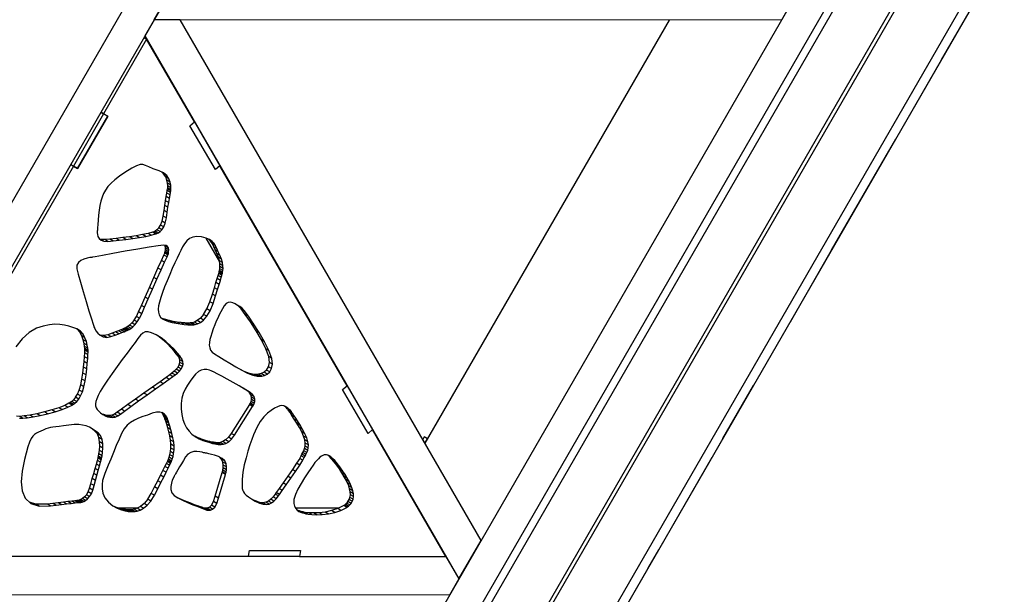
# Model space of a CAD drawing. Units: millimetres. Extents: x -4 to 4143, y -496 to 3358.
# Drawn here: x 3090 to 3577, y 987 to 1271 of the extents above; entities that cross this region are included whole.
import ezdxf

# ---------------------------------------------------------------- set-up
doc = ezdxf.new("R2010")
doc.units = ezdxf.units.MM
doc.layers.add('МАФ', color=255, linetype='Continuous', lineweight=5)
doc.layers.add('Размеры', color=7, linetype='Continuous', lineweight=30)

# ---------------------------------------------------------------- blocks, each defined once
blk = doc.blocks.new('Беседка Трекант')
at = {"layer": 'МАФ', "lineweight": 25}
for points in [[(3656.67, 1576.22), (3660.19, 1574.19), (3641.76, 1574.2), (2814.89, 142.02), (2811.38, 144.04), (2814.89, 142.02), (1997.34, 1556.11)], [(2819.18, 57.26), (3717.31, 1612.87)], [(2820.43, 63.01), (3712.95, 1608.9), (3698.07, 1599.27), (3699.64, 1595.26), (3683.76, 1584.98), (3682.2, 1588.99), (3667.32, 1579.37), (2823.19, 117.3)], [(1986.32, 1575.19), (3641.76, 1574.2), (3638.25, 1576.22), (3641.76, 1574.2), (3630.75, 1555.14), (1997.34, 1556.11), (2019.37, 1556.1), (2825.89, 161.08), (2814.89, 142.02), (2824.11, 126.07), (3660.19, 1574.19)], [(3679.47, 1492.09), (2904.86, 150.43)], [(3683.36, 1489.83), (2908.75, 148.17)], [(3545.65, 1251.32), (3545.78, 1251.25), (3568.37, 1290.39), (3568.25, 1290.46)], [(3411.11, 1270.95), (3290.37, 1061.82), (3291.6, 1063.94), (3290.04, 1064.85), (3289.33, 1063.62)], [(3077.66, 1006.01), (3203.19, 1005.88), (3203.69, 1008.74), (3228.79, 1008.71), (3228.3, 1005.85), (3300.75, 1005.77), (3264.45, 1068.49), (3262.23, 1066.62), (3249.65, 1088.35), (3251.88, 1090.21), (3189, 1198.86), (3186.77, 1197), (3174.19, 1218.72), (3176.42, 1220.58), (3152.76, 1261.44), (3131.52, 1224.65), (3133.6, 1223.46), (3118.61, 1197.49), (3116.54, 1198.68), (3041.58, 1068.85)], [(3152.76, 1261.44), (3151.43, 1262.21)], [(3491.34, 1157.24), (3491.46, 1157.18), (3517.89, 1202.96), (3523.17, 1212.12), (3523.06, 1212.18), (3523.17, 1212.12), (3545.78, 1251.25)], [(3517.89, 1202.96), (3517.78, 1203.02)], [(3162.71, 1194.06), (3161.15, 1194.96), (3160.09, 1195.86)], [(3163.76, 1192.5), (3162.2, 1193.4), (3161.15, 1194.96)], [(3164.4, 1190.87), (3162.84, 1191.77), (3162.2, 1193.4)], [(3186.77, 1197), (3186.77, 1197)], [(3164.71, 1189.33), (3163.15, 1190.24), (3162.84, 1191.77)], [(3164.82, 1188.05), (3163.25, 1188.94), (3163.15, 1190.24)], [(3164.77, 1186.83), (3163.21, 1187.73), (3163.24, 1188.06)], [(3164.8, 1187.15), (3163.24, 1188.06), (3163.25, 1188.94)], [(3163.71, 1180.76), (3162.15, 1181.66), (3162.49, 1183.69)], [(3164.05, 1182.79), (3162.49, 1183.69), (3162.78, 1185.37)], [(3164.35, 1184.47), (3162.78, 1185.37), (3163.01, 1186.64)], [(3164.57, 1185.75), (3163.01, 1186.64), (3163.16, 1187.45)], [(3164.72, 1186.55), (3163.16, 1187.45), (3163.21, 1187.73)], [(3162.93, 1175.86), (3161.37, 1176.77), (3161.77, 1179.33)], [(3163.33, 1178.42), (3161.77, 1179.33), (3162.15, 1181.66)], [(3161.98, 1170.62), (3160.42, 1171.52), (3160.96, 1174.02)], [(3162.52, 1173.11), (3160.96, 1174.02), (3161.37, 1176.77)], [(3158.81, 1168.22), (3159.68, 1169.61)], [(3161.24, 1168.71), (3159.68, 1169.61), (3160.42, 1171.52)], [(3145.9, 1162.93), (3144.33, 1163.83), (3140.93, 1163.38)], [(3149.24, 1163.43), (3147.68, 1164.34), (3144.33, 1163.83)], [(3152.36, 1163.99), (3150.79, 1164.9), (3147.68, 1164.34)], [(3155.08, 1164.59), (3153.52, 1165.5), (3150.79, 1164.9)], [(3157.23, 1165.23), (3155.67, 1166.13), (3153.52, 1165.5)], [(3157.41, 1165.26), (3155.85, 1166.16), (3155.67, 1166.13)], [(3157.9, 1165.4), (3156.34, 1166.31), (3155.85, 1166.16)], [(3158.62, 1165.74), (3157.06, 1166.65), (3156.34, 1166.31)], [(3159.47, 1166.35), (3157.9, 1167.26), (3157.06, 1166.65)], [(3160.37, 1167.31), (3158.81, 1168.22), (3157.9, 1167.26)], [(3131.65, 1161.58), (3130.09, 1162.49), (3129.54, 1162.68)], [(3133.62, 1161.53), (3132.06, 1162.42), (3130.09, 1162.49)], [(3136.18, 1161.77), (3134.62, 1162.67), (3132.06, 1162.42)], [(3139.2, 1162.09), (3137.64, 1162.99), (3134.62, 1162.67)], [(3142.49, 1162.48), (3140.93, 1163.38), (3137.64, 1162.99)], [(3163.56, 1158.19), (3162, 1159.1), (3161.73, 1159.6)], [(3163.7, 1157.31), (3162.14, 1158.2), (3162, 1159.1)], [(3163.15, 1158.98), (3162.16, 1159.54)], [(3181.98, 1163.19), (3188.83, 1151.35)], [(3185.18, 1161.55), (3183.62, 1162.44), (3183.29, 1162.67)], [(3186.12, 1160.54), (3184.55, 1161.44), (3183.62, 1162.44)], [(3186.86, 1159.37), (3185.29, 1160.27), (3184.55, 1161.44)], [(3187.51, 1158), (3185.95, 1158.91), (3185.29, 1160.27)], [(3188.21, 1156.44), (3186.64, 1157.35), (3185.95, 1158.91)], [(3161.68, 1151.24), (3160.12, 1152.15), (3161.31, 1154.78)], [(3162.87, 1153.87), (3161.31, 1154.78), (3161.75, 1155.75)], [(3163.32, 1154.85), (3161.75, 1155.75), (3161.82, 1155.97)], [(3163.39, 1155.06), (3161.82, 1155.97), (3161.96, 1156.52)], [(3163.53, 1155.61), (3161.96, 1156.52), (3162.1, 1157.31)], [(3163.66, 1156.4), (3162.1, 1157.31), (3162.14, 1158.2)], [(3189.05, 1154.66), (3187.48, 1155.56), (3186.64, 1157.35)], [(3189.83, 1152.81), (3188.26, 1153.71), (3187.48, 1155.56)], [(3470.95, 1121.91), (3471.06, 1121.85), (3486.17, 1148.03), (3491.46, 1157.18)], [(3491.46, 1157.18), (3491.46, 1157.18)], [(3159.95, 1147.41), (3158.39, 1148.31), (3160.12, 1152.15)], [(3190.3, 1151.08), (3188.73, 1151.99), (3188.26, 1153.71)], [(3190.52, 1149.53), (3188.96, 1150.44), (3188.73, 1151.99)], [(3190.49, 1147.07), (3188.93, 1147.97), (3189.01, 1149.08)], [(3190.57, 1148.18), (3189.01, 1149.08), (3188.96, 1150.44)], [(3157.89, 1142.81), (3156.32, 1143.71), (3158.39, 1148.31)], [(3189.25, 1142.27), (3187.68, 1143.17), (3188.12, 1144.65)], [(3189.68, 1143.74), (3188.12, 1144.65), (3188.41, 1145.66)], [(3189.97, 1144.75), (3188.41, 1145.66), (3188.57, 1146.23)], [(3190.13, 1145.32), (3188.57, 1146.23), (3188.62, 1146.41)], [(3190.18, 1145.51), (3188.62, 1146.41), (3188.67, 1146.6)], [(3190.24, 1145.69), (3188.67, 1146.6), (3188.8, 1147.13)], [(3190.36, 1146.23), (3188.8, 1147.13), (3188.93, 1147.97)], [(3486.17, 1148.03), (3486.06, 1148.09)], [(3155.69, 1137.91), (3154.13, 1138.8), (3156.32, 1143.71)], [(3187.84, 1137.73), (3186.27, 1138.63), (3187.07, 1141.17)], [(3188.64, 1140.28), (3187.07, 1141.17), (3187.68, 1143.17)], [(3153.56, 1133.14), (3152, 1134.03), (3154.13, 1138.8)], [(3185.6, 1130.81), (3184.03, 1131.72), (3185.27, 1135.49)], [(3186.84, 1134.58), (3185.27, 1135.49), (3186.27, 1138.63)], [(3150.36, 1125.8), (3148.78, 1126.69), (3150.16, 1129.85)], [(3151.72, 1128.95), (3150.16, 1129.85), (3152, 1134.03)], [(3184.13, 1127.23), (3182.57, 1128.12), (3184.03, 1131.72)], [(3198.84, 1129.35), (3197.27, 1130.24), (3196.53, 1130.74)], [(3199.77, 1128.67), (3198.21, 1129.57), (3197.27, 1130.24)], [(3201.04, 1127.3), (3199.48, 1128.2), (3198.21, 1129.57)], [(3149.25, 1123.54), (3147.69, 1124.45), (3148.78, 1126.69)], [(3182.53, 1124.55), (3180.97, 1125.45), (3179.34, 1123.58)], [(3180.97, 1125.45), (3182.57, 1128.12)], [(3203.12, 1124.56), (3201.55, 1125.45), (3199.48, 1128.2)], [(3205.69, 1120.83), (3204.13, 1121.72), (3201.55, 1125.45)], [(3089.96, 1074.2), (3091.64, 1074.16), (3093.71, 1074.32), (3096.61, 1074.78), (3100.06, 1075.46), (3103.79, 1076.33), (3107.51, 1077.33), (3110.95, 1078.42), (3113.85, 1079.53), (3115.91, 1080.62), (3116.09, 1080.71), (3116.59, 1081), (3117.33, 1081.54), (3118.22, 1082.38), (3119.2, 1083.56), (3120.16, 1085.14), (3121.05, 1087.16), (3121.79, 1089.68), (3122.36, 1092.56), (3122.81, 1095.55), (3123.18, 1098.49), (3123.44, 1101.24), (3123.63, 1103.63), (3123.76, 1105.54), (3123.81, 1106.79), (3123.83, 1107.23), (3123.81, 1107.63), (3123.69, 1108.69), (3123.43, 1110.21), (3122.98, 1112.02), (3122.3, 1113.92), (3121.32, 1115.71), (3120, 1117.21), (3118.29, 1118.24), (3116.35, 1118.94), (3114.35, 1119.6), (3112.23, 1120.13), (3109.94, 1120.48), (3107.46, 1120.57), (3104.71, 1120.33), (3101.66, 1119.7), (3098.26, 1118.63), (3094.69, 1116.56), (3091.25, 1113.32), (3088.06, 1109.34)], [(3145.9, 1119.27), (3144.34, 1120.17), (3143.41, 1119.43)], [(3146.97, 1120.32), (3145.4, 1121.23), (3144.34, 1120.17)], [(3148.11, 1121.73), (3146.54, 1122.64), (3145.4, 1121.23)], [(3146.54, 1122.64), (3147.69, 1124.45)], [(3161.96, 1122.56), (3160.4, 1123.46), (3160.39, 1123.46)], [(3163.62, 1121.98), (3162.06, 1122.88), (3160.4, 1123.46)], [(3165.46, 1121.48), (3163.89, 1122.39), (3162.06, 1122.88)], [(3167.42, 1121.07), (3165.85, 1121.97), (3163.89, 1122.39)], [(3169.4, 1120.74), (3167.82, 1121.65), (3165.85, 1121.97)], [(3171.31, 1120.49), (3169.75, 1121.4), (3167.82, 1121.65)], [(3173.07, 1120.34), (3171.51, 1121.24), (3169.75, 1121.4)], [(3174.59, 1120.27), (3173.03, 1121.17), (3171.51, 1121.24)], [(3175.8, 1120.29), (3174.24, 1121.2), (3173.03, 1121.17)], [(3176.08, 1120.29), (3174.51, 1121.2), (3174.24, 1121.2)], [(3176.82, 1120.4), (3175.26, 1121.3), (3174.51, 1121.2)], [(3177.94, 1120.73), (3176.38, 1121.64), (3175.26, 1121.3)], [(3179.34, 1121.45), (3177.77, 1122.35), (3176.38, 1121.64)], [(3180.91, 1122.67), (3179.34, 1123.58), (3177.77, 1122.35)], [(3208.44, 1116.5), (3206.88, 1117.39), (3204.13, 1121.72)], [(3120, 1117.21), (3118.43, 1118.11), (3118.16, 1118.29)], [(3121.32, 1115.71), (3119.76, 1116.61), (3118.43, 1118.11)], [(3122.3, 1113.92), (3120.74, 1114.82), (3119.76, 1116.61)], [(3122.98, 1112.02), (3121.42, 1112.92), (3120.74, 1114.82)], [(3131.3, 1114.34), (3129.73, 1115.24), (3129.65, 1115.29)], [(3133.07, 1114.04), (3131.51, 1114.94), (3129.73, 1115.24)], [(3135.15, 1114.44), (3133.59, 1115.33), (3131.51, 1114.94)], [(3137.23, 1115.19), (3135.67, 1116.1), (3133.59, 1115.33)], [(3138.99, 1115.85), (3137.42, 1116.75), (3135.67, 1116.1)], [(3140.44, 1116.42), (3138.87, 1117.31), (3137.42, 1116.75)], [(3141.6, 1116.89), (3140.04, 1117.78), (3138.87, 1117.31)], [(3142.47, 1117.25), (3140.91, 1118.15), (3140.04, 1117.78)], [(3143.08, 1117.51), (3141.52, 1118.42), (3140.91, 1118.15)], [(3143.44, 1117.68), (3141.88, 1118.58), (3141.52, 1118.42)], [(3143.56, 1117.72), (3142, 1118.63), (3141.88, 1118.58)], [(3143.74, 1117.8), (3142.17, 1118.7), (3142, 1118.63)], [(3144.22, 1118.06), (3142.66, 1118.95), (3142.17, 1118.7)], [(3144.97, 1118.53), (3143.41, 1119.43), (3142.66, 1118.95)], [(3159.92, 1113.92), (3158.36, 1114.82), (3157.21, 1115.52)], [(3162.27, 1112.12), (3160.7, 1113.02), (3158.36, 1114.82)], [(3211.07, 1111.94), (3209.5, 1112.84), (3206.88, 1117.39)], [(3123.43, 1110.21), (3121.87, 1111.12), (3121.42, 1112.92)], [(3123.69, 1108.69), (3122.13, 1109.58), (3121.87, 1111.12)], [(3164.43, 1110.15), (3162.86, 1111.05), (3160.7, 1113.02)], [(3166.34, 1108.19), (3164.78, 1109.09), (3162.86, 1111.05)], [(3213.26, 1107.56), (3211.69, 1108.46), (3209.5, 1112.84)], [(3123.63, 1103.63), (3122.07, 1104.54), (3122.19, 1106.43)], [(3123.81, 1107.63), (3122.24, 1108.53), (3122.13, 1109.58)], [(3123.76, 1105.54), (3122.19, 1106.43), (3122.25, 1107.69)], [(3123.83, 1107.23), (3122.27, 1108.14), (3122.24, 1108.53)], [(3123.81, 1106.79), (3122.25, 1107.69), (3122.27, 1108.14)], [(3167.93, 1106.38), (3166.37, 1107.28), (3164.78, 1109.09)], [(3169.15, 1104.89), (3167.59, 1105.8), (3166.37, 1107.28)], [(3169.93, 1103.88), (3168.37, 1104.79), (3167.59, 1105.8)], [(3214.7, 1103.72), (3213.14, 1104.62), (3211.69, 1108.46)], [(3123.18, 1098.49), (3121.61, 1099.4), (3121.88, 1102.14)], [(3123.44, 1101.24), (3121.88, 1102.14), (3122.07, 1104.54)], [(3168.29, 1099.39), (3168.91, 1100.51)], [(3170.2, 1103.51), (3168.64, 1104.42), (3168.37, 1104.79)], [(3170.72, 1102.11), (3169.16, 1103.02), (3168.64, 1104.42)], [(3170.47, 1099.61), (3168.91, 1100.51), (3169.22, 1101.72)], [(3170.79, 1100.82), (3169.22, 1101.72), (3169.16, 1103.02)], [(3214.56, 1098.63), (3213, 1099.53), (3213.53, 1101.73)], [(3215.09, 1100.83), (3213.53, 1101.73), (3213.14, 1104.62)], [(3122.36, 1092.56), (3120.8, 1093.47), (3121.25, 1096.46)], [(3122.81, 1095.55), (3121.25, 1096.46), (3121.61, 1099.4)], [(3165.75, 1094.68), (3164.19, 1095.58), (3162.37, 1094.26)], [(3166.88, 1095.54), (3165.32, 1096.44), (3164.19, 1095.58)], [(3167.99, 1096.46), (3166.43, 1097.36), (3165.32, 1096.44)], [(3169.01, 1097.44), (3167.44, 1098.34), (3166.43, 1097.36)], [(3169.85, 1098.48), (3168.29, 1099.39), (3167.44, 1098.34)], [(3199.77, 1097.81), (3198.2, 1098.71), (3196.39, 1099.74)], [(3202.62, 1096.39), (3201.06, 1097.29), (3198.2, 1098.71)], [(3205.24, 1095.36), (3203.68, 1096.27), (3201.06, 1097.29)], [(3207.51, 1094.87), (3205.95, 1095.77), (3203.68, 1096.27)], [(3207.81, 1094.85), (3206.25, 1095.75), (3205.95, 1095.77)], [(3208.6, 1094.85), (3207.04, 1095.75), (3206.25, 1095.75)], [(3209.72, 1094.97), (3208.16, 1095.88), (3207.04, 1095.75)], [(3211.04, 1095.31), (3209.48, 1096.21), (3208.16, 1095.88)], [(3212.38, 1095.97), (3210.82, 1096.87), (3209.48, 1096.21)], [(3213.61, 1097.04), (3212.05, 1097.94), (3210.82, 1096.87)], [(3212.05, 1097.94), (3213, 1099.53)], [(3121.05, 1087.16), (3119.49, 1088.07), (3120.22, 1090.58)], [(3121.79, 1089.68), (3120.22, 1090.58), (3120.8, 1093.47)], [(3160.95, 1091.24), (3159.39, 1092.14), (3155.63, 1089.49)], [(3163.93, 1093.35), (3162.37, 1094.26), (3159.39, 1092.14)], [(3117.63, 1084.46), (3118.6, 1086.04)], [(3120.16, 1085.14), (3118.6, 1086.04), (3119.49, 1088.07)], [(3153.03, 1085.65), (3151.47, 1086.56), (3147.26, 1083.59)], [(3157.19, 1088.59), (3155.63, 1089.49), (3151.47, 1086.56)], [(3203.46, 1087.22), (3201.9, 1088.13), (3200.53, 1088.93)], [(3205, 1086.03), (3203.43, 1086.94), (3201.9, 1088.13)], [(3205.89, 1084.79), (3204.32, 1085.7), (3203.43, 1086.94)], [(3206.25, 1083.58), (3204.69, 1084.48), (3204.32, 1085.7)], [(3437.59, 1064.14), (3437.7, 1064.08), (3452.82, 1090.25), (3452.7, 1090.32)], [(3115.91, 1080.62), (3114.35, 1081.53), (3112.28, 1080.43)], [(3116.09, 1080.71), (3114.53, 1081.61), (3114.35, 1081.53)], [(3116.59, 1081), (3115.03, 1081.9), (3114.53, 1081.61)], [(3117.33, 1081.54), (3115.77, 1082.44), (3115.03, 1081.9)], [(3118.22, 1082.38), (3116.65, 1083.28), (3115.77, 1082.44)], [(3119.2, 1083.56), (3117.63, 1084.46), (3116.65, 1083.28)], [(3144.98, 1079.95), (3143.42, 1080.84), (3140.28, 1078.58)], [(3148.83, 1082.69), (3147.26, 1083.59), (3143.42, 1080.84)], [(3205.19, 1079.94), (3203.63, 1080.84), (3194.61, 1066.61)], [(3205.33, 1080.13), (3203.76, 1081.02), (3203.63, 1080.84)], [(3203.76, 1081.02), (3204.08, 1081.55)], [(3205.64, 1080.64), (3204.08, 1081.55), (3204.43, 1082.34)], [(3205.99, 1081.43), (3204.43, 1082.34), (3204.68, 1083.34)], [(3206.24, 1082.43), (3204.68, 1083.34), (3204.69, 1084.48)], [(3100.06, 1075.46), (3098.5, 1076.37), (3095.05, 1075.68)], [(3103.79, 1076.33), (3102.22, 1077.24), (3098.5, 1076.37)], [(3107.51, 1077.33), (3105.94, 1078.23), (3102.22, 1077.24)], [(3110.95, 1078.42), (3109.39, 1079.32), (3105.94, 1078.23)], [(3113.85, 1079.53), (3112.28, 1080.43), (3109.39, 1079.32)], [(3133.44, 1074.87), (3131.87, 1075.77), (3130.87, 1076.2)], [(3132.27, 1075.37), (3131.09, 1076.05)], [(3138.46, 1075.25), (3136.9, 1076.14), (3135.59, 1075.62)], [(3139.81, 1076.14), (3138.25, 1077.04), (3136.9, 1076.14)], [(3141.84, 1077.67), (3140.28, 1078.58), (3138.25, 1077.04)], [(3162.31, 1075.38), (3160.75, 1076.28), (3160.17, 1076.95)], [(3161.64, 1076.15), (3160.35, 1076.89)], [(3162.74, 1074.66), (3161.18, 1075.55), (3160.75, 1076.28)], [(3222.52, 1079.15), (3220.96, 1080.04), (3220.84, 1080.12)], [(3223.27, 1078.49), (3221.71, 1079.4), (3220.96, 1080.04)], [(3223.86, 1077.89), (3222.3, 1078.8), (3221.71, 1079.4)], [(3224.25, 1077.45), (3222.69, 1078.36), (3222.3, 1078.8)], [(3224.38, 1077.29), (3222.82, 1078.19), (3222.69, 1078.36)], [(3224.62, 1076.95), (3223.06, 1077.85), (3222.82, 1078.19)], [(3225.27, 1076.01), (3223.71, 1076.91), (3223.06, 1077.85)], [(3226.22, 1074.59), (3224.65, 1075.49), (3223.71, 1076.91)], [(3091.64, 1074.16), (3090.07, 1075.05), (3088.4, 1075.1)], [(3093.71, 1074.32), (3092.15, 1075.23), (3090.07, 1075.05)], [(3096.61, 1074.78), (3095.05, 1075.68), (3092.15, 1075.23)], [(3134.64, 1074.57), (3133.08, 1075.47), (3131.87, 1075.77)], [(3135.88, 1074.5), (3134.31, 1075.41), (3133.08, 1075.47)], [(3137.15, 1074.71), (3135.59, 1075.62), (3134.31, 1075.41)], [(3162.97, 1074.1), (3161.41, 1075.01), (3161.18, 1075.55)], [(3163.04, 1073.88), (3161.47, 1074.79), (3161.41, 1075.01)], [(3163.13, 1073.62), (3161.57, 1074.52), (3161.47, 1074.79)], [(3163.4, 1072.87), (3161.83, 1073.77), (3161.57, 1074.52)], [(3163.79, 1071.7), (3162.22, 1072.61), (3161.83, 1073.77)], [(3164.25, 1070.21), (3162.69, 1071.11), (3162.22, 1072.61)], [(3164.78, 1068.46), (3163.22, 1069.35), (3162.69, 1071.11)], [(3227.37, 1072.8), (3225.8, 1073.7), (3224.65, 1075.49)], [(3228.62, 1070.77), (3227.06, 1071.68), (3225.8, 1073.7)], [(3229.87, 1068.61), (3228.31, 1069.51), (3227.06, 1071.68)], [(3127.35, 1067.93), (3125.77, 1068.84), (3124.82, 1069.46)], [(3128.8, 1066.9), (3127.24, 1067.8), (3125.77, 1068.84)], [(3130.02, 1065.51), (3128.46, 1066.41), (3127.24, 1067.8)], [(3130.74, 1063.66), (3129.18, 1064.55), (3128.46, 1066.41)], [(3165.29, 1066.52), (3163.73, 1067.42), (3163.22, 1069.35)], [(3165.77, 1064.47), (3164.21, 1065.37), (3163.73, 1067.42)], [(3196.18, 1065.71), (3194.61, 1066.61), (3193.21, 1064.73)], [(3231.01, 1066.44), (3229.45, 1067.34), (3228.31, 1069.51)], [(3231.95, 1064.37), (3230.39, 1065.28), (3229.45, 1067.34)], [(3262.23, 1066.62), (3262.23, 1066.62)], [(3264.45, 1068.48), (3264.45, 1068.48)], [(3131.08, 1061.54), (3129.52, 1062.43), (3129.18, 1064.55)], [(3131.12, 1059.35), (3129.56, 1060.25), (3129.52, 1062.43)], [(3166.16, 1062.38), (3164.6, 1063.29), (3164.21, 1065.37)], [(3166.36, 1060.36), (3164.8, 1061.26), (3164.6, 1063.29)], [(3166.33, 1058.45), (3164.76, 1059.36), (3164.8, 1061.26)], [(3178.73, 1064.01), (3177.15, 1064.92), (3176.6, 1065.21)], [(3180.64, 1063.18), (3179.07, 1064.09), (3177.15, 1064.92)], [(3182.4, 1062.54), (3180.84, 1063.44), (3179.07, 1064.09)], [(3183.98, 1062.05), (3182.42, 1062.95), (3180.84, 1063.44)], [(3185.34, 1061.7), (3183.78, 1062.6), (3182.42, 1062.95)], [(3186.47, 1061.46), (3184.9, 1062.36), (3183.78, 1062.6)], [(3187.3, 1061.32), (3185.74, 1062.22), (3184.9, 1062.36)], [(3187.84, 1061.25), (3186.27, 1062.15), (3185.74, 1062.22)], [(3188.02, 1061.23), (3186.46, 1062.13), (3186.27, 1062.15)], [(3188.22, 1061.17), (3186.66, 1062.08), (3186.46, 1062.13)], [(3188.77, 1061.1), (3187.21, 1062), (3186.66, 1062.08)], [(3189.63, 1061.09), (3188.06, 1061.99), (3187.21, 1062)], [(3190.71, 1061.25), (3189.15, 1062.16), (3188.06, 1061.99)], [(3191.98, 1061.7), (3190.42, 1062.6), (3189.15, 1062.16)], [(3193.35, 1062.52), (3191.79, 1063.42), (3190.42, 1062.6)], [(3194.77, 1063.82), (3193.21, 1064.73), (3191.79, 1063.42)], [(3232.54, 1062.52), (3230.97, 1063.42), (3230.39, 1065.28)], [(3232.75, 1060.89), (3231.19, 1061.79), (3230.97, 1063.42)], [(3232.68, 1059.47), (3231.11, 1060.37), (3231.19, 1061.79)], [(3437.7, 1064.08), (3432.42, 1054.92)], [(3437.7, 1064.08), (3437.7, 1064.08)], [(3130.53, 1054.4), (3128.97, 1055.3), (3129.18, 1056.48)], [(3130.74, 1055.58), (3129.18, 1056.48), (3129.41, 1058.19)], [(3130.98, 1057.29), (3129.41, 1058.19), (3129.56, 1060.25)], [(3165.82, 1055.19), (3164.25, 1056.08), (3164.56, 1057.61)], [(3166.12, 1056.71), (3164.56, 1057.61), (3164.76, 1059.36)], [(3231.08, 1055.41), (3229.52, 1056.31), (3229.95, 1057.13)], [(3231.51, 1056.22), (3229.95, 1057.13), (3230.42, 1058.06)], [(3231.98, 1057.16), (3230.42, 1058.06), (3230.83, 1059.14)], [(3232.4, 1058.23), (3230.83, 1059.14), (3231.11, 1060.37)], [(3129.51, 1050.56), (3127.94, 1051.46), (3128.43, 1053.24)], [(3129.99, 1052.34), (3128.43, 1053.24), (3128.76, 1054.43)], [(3130.32, 1053.53), (3128.76, 1054.43), (3128.88, 1054.86)], [(3130.44, 1053.96), (3128.88, 1054.86), (3128.97, 1055.3)], [(3163.4, 1049.36), (3161.84, 1050.25), (3162.59, 1051.75)], [(3164.15, 1050.85), (3162.59, 1051.75), (3163.06, 1052.69)], [(3164.63, 1051.8), (3163.06, 1052.69), (3163.23, 1053.03)], [(3164.79, 1052.12), (3163.23, 1053.03), (3163.32, 1053.24)], [(3164.88, 1052.34), (3163.32, 1053.24), (3163.57, 1053.85)], [(3165.13, 1052.95), (3163.57, 1053.85), (3163.9, 1054.82)], [(3165.46, 1053.91), (3163.9, 1054.82), (3164.25, 1056.08)], [(3191.38, 1053.03), (3189.82, 1053.93), (3188.85, 1054.96)], [(3192.02, 1051.58), (3190.45, 1052.48), (3189.82, 1053.93)], [(3192.25, 1050.08), (3190.69, 1050.99), (3190.45, 1052.48)], [(3228.47, 1050.95), (3226.91, 1051.85), (3224.84, 1048.78)], [(3230.01, 1053.35), (3228.45, 1054.24), (3226.91, 1051.85)], [(3228.45, 1054.24), (3229.18, 1055.59)], [(3230.74, 1054.68), (3229.18, 1055.59), (3229.52, 1056.31)], [(3244.75, 1054.24), (3243.19, 1055.15), (3242.39, 1055.81)], [(3243.83, 1055.01), (3242.62, 1055.71)], [(3245.79, 1053.19), (3244.22, 1054.09), (3243.19, 1055.15)], [(3246.97, 1051.81), (3245.4, 1052.7), (3244.22, 1054.09)], [(3248.31, 1050.04), (3246.75, 1050.94), (3245.4, 1052.7)], [(3400.7, 999.98), (3405.99, 1009.14), (3405.87, 1009.2), (3405.99, 1009.14), (3432.42, 1054.92), (3432.3, 1054.99)], [(3127.49, 1043.34), (3125.93, 1044.25), (3126.64, 1046.8)], [(3128.2, 1045.89), (3126.64, 1046.8), (3127.33, 1049.26)], [(3128.89, 1048.35), (3127.33, 1049.26), (3127.94, 1051.46)], [(3161.2, 1045), (3159.64, 1045.9), (3160.84, 1048.28)], [(3162.41, 1047.39), (3160.84, 1048.28), (3161.84, 1050.25)], [(3188.3, 1034.63), (3186.73, 1035.54), (3190.17, 1047.28)], [(3191.74, 1046.38), (3190.17, 1047.28), (3190.27, 1047.59)], [(3191.83, 1046.68), (3190.27, 1047.59), (3190.47, 1048.4)], [(3192.03, 1047.49), (3190.47, 1048.4), (3190.65, 1049.58)], [(3192.23, 1048.67), (3190.65, 1049.58), (3190.69, 1050.99)], [(3226.4, 1047.87), (3224.84, 1048.78), (3222.53, 1045.41)], [(3249.66, 1048.12), (3248.1, 1049.03), (3246.75, 1050.94)], [(3247.47, 1049.92), (3252.34, 1041.48)], [(3250.87, 1046.3), (3249.31, 1047.2), (3248.1, 1049.03)], [(3251.94, 1044.56), (3250.37, 1045.47), (3249.31, 1047.2)], [(3126.78, 1040.87), (3125.22, 1041.77), (3125.93, 1044.25)], [(3158.28, 1039.27), (3156.71, 1040.17), (3158.25, 1043.17)], [(3159.81, 1042.28), (3158.25, 1043.17), (3159.64, 1045.9)], [(3221.81, 1041.23), (3220.25, 1042.12), (3218.28, 1039.32)], [(3224.09, 1044.51), (3222.53, 1045.41), (3220.25, 1042.12)], [(3252.85, 1042.91), (3251.29, 1043.81), (3250.37, 1045.47)], [(3253.62, 1041.31), (3252.06, 1042.21), (3251.29, 1043.81)], [(3254.24, 1039.75), (3252.68, 1040.66), (3252.06, 1042.21)], [(3122.98, 1036.27), (3123.87, 1037.7)], [(3125.44, 1036.8), (3123.87, 1037.7), (3124.58, 1039.54)], [(3126.15, 1038.63), (3124.58, 1039.54), (3125.22, 1041.77)], [(3153.32, 1034.08), (3155.07, 1036.96)], [(3156.63, 1036.05), (3155.07, 1036.96), (3156.71, 1040.17)], [(3218.45, 1036.44), (3216.89, 1037.35), (3216.37, 1036.6)], [(3219.84, 1038.41), (3218.28, 1039.32), (3216.89, 1037.35)], [(3254.72, 1038.24), (3253.14, 1039.14), (3252.68, 1040.66)], [(3255.04, 1036.76), (3253.47, 1037.67), (3253.14, 1039.14)], [(3255.11, 1035.37), (3253.54, 1036.26), (3253.47, 1037.67)], [(3099.62, 1030.71), (3098.05, 1031.61), (3094.86, 1032.64)], [(3107.98, 1031.14), (3106.42, 1032.04), (3103.7, 1031.7)], [(3110.65, 1031.46), (3109.09, 1032.37), (3106.42, 1032.04)], [(3113.17, 1031.76), (3111.61, 1032.66), (3109.09, 1032.37)], [(3115.44, 1032.01), (3113.88, 1032.92), (3111.61, 1032.66)], [(3117.39, 1032.22), (3115.83, 1033.13), (3113.88, 1032.92)], [(3118.89, 1032.39), (3117.32, 1033.29), (3115.83, 1033.13)], [(3119.86, 1032.49), (3118.29, 1033.39), (3117.32, 1033.29)], [(3120.21, 1032.53), (3118.64, 1033.42), (3118.29, 1033.39)], [(3120.4, 1032.57), (3118.83, 1033.46), (3118.64, 1033.42)], [(3120.91, 1032.71), (3119.35, 1033.61), (3118.83, 1033.46)], [(3121.66, 1033.01), (3120.1, 1033.92), (3119.35, 1033.61)], [(3122.59, 1033.53), (3121.01, 1034.42), (3120.1, 1033.92)], [(3123.57, 1034.29), (3122, 1035.19), (3121.01, 1034.42)], [(3124.55, 1035.37), (3122.98, 1036.27), (3122, 1035.19)], [(3154.88, 1033.18), (3153.32, 1034.08), (3151.5, 1031.98)], [(3170.5, 1033.59), (3168.94, 1034.49), (3167.62, 1035.18)], [(3173.05, 1032.42), (3171.49, 1033.32), (3168.94, 1034.49)], [(3175.64, 1031.34), (3174.08, 1032.24), (3171.49, 1033.32)], [(3178.04, 1030.41), (3176.48, 1031.31), (3174.08, 1032.24)], [(3184.88, 1031.13), (3185.88, 1032.89)], [(3187.44, 1032), (3185.88, 1032.89), (3186.73, 1035.54)], [(3208.53, 1032.17), (3206.97, 1033.06), (3205.01, 1034.02)], [(3210.35, 1031.6), (3208.79, 1032.5), (3206.97, 1033.06)], [(3211.93, 1031.45), (3210.37, 1032.36), (3208.79, 1032.5)], [(3213.33, 1031.68), (3211.77, 1032.59), (3210.37, 1032.36)], [(3214.59, 1032.26), (3213.03, 1033.17), (3211.77, 1032.59)], [(3215.74, 1033.15), (3214.18, 1034.05), (3213.03, 1033.17)], [(3216.84, 1034.31), (3215.28, 1035.21), (3214.18, 1034.05)], [(3217.93, 1035.7), (3216.37, 1036.6), (3215.28, 1035.21)], [(3253.19, 1031.27), (3251.63, 1032.18), (3251.03, 1031.58)], [(3253.83, 1032.05), (3252.27, 1032.96), (3251.63, 1032.18)], [(3252.27, 1032.96), (3252.85, 1033.9)], [(3254.41, 1032.99), (3252.85, 1033.9), (3253.31, 1035)], [(3254.87, 1034.1), (3253.31, 1035), (3253.54, 1036.26)], [(3105.26, 1030.8), (3103.7, 1031.7), (3098.05, 1031.61)], [(3140.32, 1028.81), (3138.75, 1029.71), (3136.73, 1030.55)], [(3138.29, 1029.9), (3148.57, 1029.89)], [(3142.16, 1028.3), (3140.6, 1029.21), (3138.75, 1029.71)], [(3143.73, 1028.04), (3142.17, 1028.94), (3140.6, 1029.21)], [(3144.95, 1027.95), (3143.39, 1028.85), (3142.17, 1028.94)], [(3145.74, 1027.96), (3144.18, 1028.86), (3143.39, 1028.85)], [(3146.01, 1027.98), (3144.45, 1028.88), (3144.18, 1028.86)], [(3146.29, 1027.97), (3144.73, 1028.86), (3144.45, 1028.88)], [(3147.04, 1028.01), (3145.48, 1028.9), (3144.73, 1028.86)], [(3148.18, 1028.22), (3146.62, 1029.11), (3145.48, 1028.9)], [(3149.63, 1028.72), (3148.06, 1029.62), (3146.62, 1029.11)], [(3151.29, 1029.63), (3149.72, 1030.53), (3148.06, 1029.62)], [(3153.06, 1031.08), (3151.5, 1031.98), (3149.72, 1030.53)], [(3180.04, 1029.67), (3178.47, 1030.58), (3176.48, 1031.31)], [(3181.39, 1029.2), (3179.83, 1030.09), (3178.47, 1030.58)], [(3181.9, 1029.02), (3180.33, 1029.92), (3179.83, 1030.09)], [(3182.09, 1028.92), (3180.52, 1029.82), (3180.33, 1029.92)], [(3180.42, 1029.88), (3183.37, 1029.87)], [(3182.61, 1028.72), (3181.05, 1029.62), (3180.52, 1029.82)], [(3183.38, 1028.6), (3181.82, 1029.49), (3181.05, 1029.62)], [(3184.33, 1028.69), (3182.77, 1029.6), (3181.82, 1029.49)], [(3185.38, 1029.19), (3183.81, 1030.08), (3182.77, 1029.6)], [(3186.44, 1030.22), (3184.88, 1031.13), (3183.81, 1030.08)], [(3226.35, 1029.85), (3248.04, 1029.83)], [(3229.78, 1027.37), (3228.22, 1028.27), (3227.4, 1028.54)], [(3228.9, 1027.65), (3227.51, 1028.46)], [(3230.66, 1027.14), (3229.1, 1028.04), (3228.22, 1028.27)], [(3231.5, 1026.92), (3229.93, 1027.83), (3229.1, 1028.04)], [(3232.69, 1026.68), (3231.12, 1027.59), (3229.93, 1027.83)], [(3234.51, 1026.49), (3232.95, 1027.39), (3231.12, 1027.59)], [(3236.87, 1026.41), (3235.31, 1027.31), (3232.95, 1027.39)], [(3239.62, 1026.51), (3238.06, 1027.42), (3235.31, 1027.31)], [(3242.62, 1026.86), (3241.05, 1027.77), (3238.06, 1027.42)], [(3245.75, 1027.52), (3244.19, 1028.43), (3241.05, 1027.77)], [(3248.86, 1028.57), (3247.3, 1029.47), (3244.19, 1028.43)], [(3251.84, 1030.05), (3250.28, 1030.96), (3247.3, 1029.47)], [(3252.12, 1030.27), (3250.56, 1031.17), (3250.28, 1030.96)], [(3252.59, 1030.68), (3251.03, 1031.58), (3250.56, 1031.17)], [(3203.19, 1005.88), (3203.19, 1005.88)], [(3377.99, 960.91), (3378.11, 960.84), (3400.7, 999.98), (3400.58, 1000.06)]]:
    blk.add_lwpolyline(points, dxfattribs=at)
for points in [[(3320.66, 1555.33), (3302.23, 1555.34), (2661.46, 445.49), (2670.68, 429.54)], [(3167.57, 1290.16), (3464.85, 1289.99), (3471.26, 1278.89), (3466.66, 1270.92), (3156.56, 1271.1)], [(3318.18, 1013.74), (3169.38, 1271.1), (3156.56, 1271.1), (3151.96, 1263.14), (3307.17, 994.68)], [(3118.61, 1197.49), (3133.6, 1223.46), (3131.52, 1224.65), (3116.54, 1198.68), (3115.2, 1199.46), (3116.54, 1198.68)], [(3131.52, 1224.65), (3130.19, 1225.43)], [(3176.42, 1220.58), (3189, 1198.86), (3186.77, 1197), (3174.19, 1218.72)], [(3157.23, 1165.23), (3157.41, 1165.26), (3157.9, 1165.4), (3158.62, 1165.74), (3159.47, 1166.35), (3160.37, 1167.31), (3161.24, 1168.71), (3161.98, 1170.62), (3162.52, 1173.11), (3162.93, 1175.86), (3163.33, 1178.42), (3163.71, 1180.76), (3164.05, 1182.79), (3164.35, 1184.47), (3164.57, 1185.75), (3164.72, 1186.55), (3164.77, 1186.83), (3164.8, 1187.15), (3164.82, 1188.05), (3164.71, 1189.33), (3164.4, 1190.87), (3163.76, 1192.5), (3162.71, 1194.06), (3161.13, 1195.4), (3158.93, 1196.36), (3155.95, 1197.38), (3153.82, 1198.32), (3152.24, 1199.06), (3150.91, 1199.5), (3149.53, 1199.5), (3147.79, 1198.94), (3145.4, 1197.69), (3142.06, 1195.63), (3139.33, 1193.78), (3137.06, 1192.01), (3135.18, 1190.29), (3133.67, 1188.59), (3132.46, 1186.89), (3131.51, 1185.16), (3130.75, 1183.35), (3130.15, 1181.44), (3129.67, 1179.31), (3129.28, 1176.93), (3128.96, 1174.46), (3128.74, 1172.08), (3128.57, 1169.94), (3128.47, 1168.22), (3128.41, 1167.06), (3128.39, 1166.64), (3128.36, 1166.39), (3128.35, 1165.75), (3128.44, 1164.87), (3128.73, 1163.87), (3129.29, 1162.9), (3130.23, 1162.09), (3131.65, 1161.58), (3133.62, 1161.53), (3136.18, 1161.77), (3139.2, 1162.09), (3142.49, 1162.48), (3145.9, 1162.93), (3149.24, 1163.43), (3152.36, 1163.99), (3155.08, 1164.59)], [(3175.8, 1120.29), (3176.08, 1120.29), (3176.82, 1120.4), (3177.94, 1120.73), (3179.34, 1121.45), (3180.91, 1122.67), (3182.53, 1124.55), (3184.13, 1127.23), (3185.6, 1130.81), (3186.84, 1134.58), (3187.84, 1137.73), (3188.64, 1140.28), (3189.25, 1142.27), (3189.68, 1143.74), (3189.97, 1144.75), (3190.13, 1145.32), (3190.18, 1145.51), (3190.24, 1145.69), (3190.36, 1146.23), (3190.49, 1147.07), (3190.57, 1148.18), (3190.52, 1149.53), (3190.3, 1151.08), (3189.83, 1152.81), (3189.05, 1154.66), (3188.21, 1156.44), (3187.51, 1158), (3186.86, 1159.37), (3186.12, 1160.54), (3185.18, 1161.55), (3183.92, 1162.39), (3182.22, 1163.13), (3179.97, 1163.74), (3177.62, 1163.99), (3175.64, 1163.7), (3173.99, 1162.94), (3172.62, 1161.79), (3171.47, 1160.37), (3170.48, 1158.76), (3169.61, 1157.03), (3168.79, 1155.3), (3167.85, 1153.31), (3166.73, 1150.86), (3165.48, 1148.07), (3164.19, 1145.09), (3162.89, 1142.03), (3161.68, 1139.03), (3160.62, 1136.21), (3159.76, 1133.73), (3159.13, 1131.57), (3158.71, 1129.64), (3158.53, 1127.95), (3158.61, 1126.47), (3158.97, 1125.21), (3159.63, 1124.14), (3160.62, 1123.27), (3161.96, 1122.56), (3163.62, 1121.98), (3165.46, 1121.48), (3167.42, 1121.07), (3169.4, 1120.74), (3171.31, 1120.49), (3173.07, 1120.34), (3174.59, 1120.27)], [(3143.56, 1117.72), (3143.74, 1117.8), (3144.22, 1118.06), (3144.97, 1118.53), (3145.9, 1119.27), (3146.97, 1120.32), (3148.11, 1121.73), (3149.25, 1123.54), (3150.36, 1125.8), (3151.72, 1128.95), (3153.56, 1133.14), (3155.69, 1137.91), (3157.89, 1142.81), (3159.95, 1147.41), (3161.68, 1151.24), (3162.87, 1153.87), (3163.32, 1154.85), (3163.39, 1155.06), (3163.53, 1155.61), (3163.66, 1156.4), (3163.7, 1157.31), (3163.56, 1158.19), (3163.15, 1158.98), (3162.39, 1159.51), (3161.19, 1159.69), (3158.56, 1159.4), (3154.06, 1158.71), (3148.37, 1157.75), (3142.16, 1156.65), (3136.13, 1155.56), (3130.97, 1154.61), (3127.37, 1153.94), (3126.02, 1153.68), (3125.65, 1153.65), (3124.68, 1153.54), (3123.32, 1153.27), (3121.79, 1152.82), (3120.31, 1152.11), (3119.09, 1151.11), (3118.35, 1149.77), (3118.29, 1148.03), (3118.94, 1145.3), (3120.01, 1141.38), (3121.36, 1136.74), (3122.82, 1131.85), (3124.23, 1127.22), (3125.45, 1123.3), (3126.29, 1120.61), (3126.61, 1119.6), (3126.73, 1119.3), (3127.11, 1118.5), (3127.74, 1117.4), (3128.64, 1116.22), (3129.82, 1115.13), (3131.3, 1114.34), (3133.07, 1114.04), (3135.15, 1114.44), (3137.23, 1115.19), (3138.99, 1115.85), (3140.44, 1116.42), (3141.6, 1116.89), (3142.47, 1117.25), (3143.08, 1117.51), (3143.44, 1117.68)], [(3207.51, 1094.87), (3207.81, 1094.85), (3208.6, 1094.85), (3209.72, 1094.97), (3211.04, 1095.31), (3212.38, 1095.97), (3213.61, 1097.04), (3214.56, 1098.63), (3215.09, 1100.83), (3214.7, 1103.72), (3213.26, 1107.56), (3211.07, 1111.94), (3208.44, 1116.5), (3205.69, 1120.83), (3203.12, 1124.56), (3201.04, 1127.3), (3199.77, 1128.67), (3198.84, 1129.35), (3197.77, 1130.05), (3196.61, 1130.71), (3195.41, 1131.2), (3194.23, 1131.45), (3193.1, 1131.35), (3192.07, 1130.81), (3191.19, 1129.74), (3190.29, 1128.18), (3189.47, 1126.67), (3188.69, 1125.18), (3187.95, 1123.64), (3187.22, 1122.02), (3186.48, 1120.26), (3185.74, 1118.31), (3184.96, 1116.13), (3184.45, 1114.54), (3184.05, 1113), (3183.81, 1111.56), (3183.76, 1110.19), (3183.95, 1108.94), (3184.41, 1107.8), (3185.18, 1106.82), (3186.29, 1105.99), (3188.48, 1104.67), (3191.04, 1103.05), (3193.86, 1101.27), (3196.8, 1099.48), (3199.77, 1097.81), (3202.62, 1096.39), (3205.24, 1095.36)], [(3170.2, 1103.51), (3169.93, 1103.88), (3169.15, 1104.89), (3167.93, 1106.38), (3166.34, 1108.19), (3164.43, 1110.15), (3162.27, 1112.12), (3159.92, 1113.92), (3157.46, 1115.4), (3155.24, 1116.4), (3153.49, 1116.86), (3152.07, 1116.78), (3150.85, 1116.21), (3149.7, 1115.14), (3148.47, 1113.6), (3147.03, 1111.61), (3145.24, 1109.19), (3143.08, 1106.33), (3140.69, 1103.11), (3138.22, 1099.7), (3135.76, 1096.27), (3133.47, 1092.94), (3131.45, 1089.91), (3129.83, 1087.32), (3128.74, 1085.32), (3128.09, 1083.78), (3127.67, 1082.42), (3127.49, 1081.24), (3127.55, 1080.19), (3127.83, 1079.24), (3128.34, 1078.39), (3129.08, 1077.57), (3130.04, 1076.77), (3131.13, 1076.02), (3132.27, 1075.37), (3133.44, 1074.87), (3134.64, 1074.57), (3135.88, 1074.5), (3137.15, 1074.71), (3138.46, 1075.25), (3139.81, 1076.14), (3141.84, 1077.67), (3144.98, 1079.95), (3148.83, 1082.69), (3153.03, 1085.65), (3157.19, 1088.59), (3160.95, 1091.24), (3163.93, 1093.35), (3165.75, 1094.68), (3166.88, 1095.54), (3167.99, 1096.46), (3169.01, 1097.44), (3169.85, 1098.48), (3170.47, 1099.61), (3170.79, 1100.82), (3170.72, 1102.11)], [(3196.18, 1065.71), (3205.19, 1079.94), (3205.33, 1080.13), (3205.64, 1080.64), (3205.99, 1081.43), (3206.24, 1082.43), (3206.25, 1083.58), (3205.89, 1084.79), (3205, 1086.03), (3203.46, 1087.22), (3201.22, 1088.54), (3198.51, 1090.08), (3195.55, 1091.72), (3192.6, 1093.35), (3189.88, 1094.84), (3187.65, 1096.06), (3186.13, 1096.88), (3185.57, 1097.18), (3185.34, 1097.3), (3184.72, 1097.59), (3183.79, 1097.91), (3182.61, 1098.15), (3181.26, 1098.19), (3179.82, 1097.89), (3178.37, 1097.16), (3176.99, 1095.85), (3175.64, 1094.18), (3174.29, 1092.41), (3172.99, 1090.53), (3171.83, 1088.53), (3170.86, 1086.36), (3170.17, 1084.01), (3169.8, 1081.46), (3169.81, 1078.69), (3170.18, 1075.95), (3170.75, 1073.49), (3171.54, 1071.3), (3172.54, 1069.38), (3173.77, 1067.71), (3175.2, 1066.26), (3176.85, 1065.03), (3178.73, 1064.01), (3180.64, 1063.18), (3182.4, 1062.54), (3183.98, 1062.05), (3185.34, 1061.7), (3186.47, 1061.46), (3187.3, 1061.32), (3187.84, 1061.25), (3188.02, 1061.23), (3188.22, 1061.17), (3188.77, 1061.1), (3189.63, 1061.09), (3190.71, 1061.25), (3191.98, 1061.7), (3193.35, 1062.52), (3194.77, 1063.82)], [(3251.88, 1090.21), (3264.45, 1068.49), (3262.23, 1066.62), (3249.65, 1088.35)], [(3146.01, 1027.98), (3146.29, 1027.97), (3147.04, 1028.01), (3148.18, 1028.22), (3149.63, 1028.72), (3151.29, 1029.63), (3153.06, 1031.08), (3154.88, 1033.18), (3156.63, 1036.05), (3158.28, 1039.27), (3159.81, 1042.28), (3161.2, 1045), (3162.41, 1047.39), (3163.4, 1049.36), (3164.15, 1050.85), (3164.63, 1051.8), (3164.79, 1052.12), (3164.88, 1052.34), (3165.13, 1052.95), (3165.46, 1053.91), (3165.82, 1055.19), (3166.12, 1056.71), (3166.33, 1058.45), (3166.36, 1060.36), (3166.16, 1062.38), (3165.77, 1064.47), (3165.29, 1066.52), (3164.78, 1068.46), (3164.25, 1070.21), (3163.79, 1071.7), (3163.4, 1072.87), (3163.13, 1073.62), (3163.04, 1073.88), (3162.97, 1074.1), (3162.74, 1074.66), (3162.31, 1075.38), (3161.64, 1076.15), (3160.68, 1076.8), (3159.37, 1077.18), (3157.68, 1077.16), (3155.56, 1076.57), (3153.24, 1075.71), (3150.97, 1074.93), (3148.78, 1074.12), (3146.73, 1073.21), (3144.81, 1072.08), (3143.09, 1070.67), (3141.59, 1068.87), (3140.33, 1066.59), (3139.12, 1063.77), (3137.76, 1060.56), (3136.36, 1057.18), (3135.02, 1053.87), (3133.8, 1050.89), (3132.83, 1048.47), (3132.17, 1046.84), (3131.93, 1046.24), (3131.78, 1045.88), (3131.42, 1044.87), (3131.02, 1043.34), (3130.74, 1041.44), (3130.73, 1039.29), (3131.15, 1037.01), (3132.16, 1034.75), (3133.92, 1032.63), (3136.12, 1030.9), (3138.27, 1029.64), (3140.32, 1028.81), (3142.16, 1028.3), (3143.73, 1028.04), (3144.95, 1027.95), (3145.74, 1027.96)], [(3217.93, 1035.7), (3218.45, 1036.44), (3219.84, 1038.41), (3221.81, 1041.23), (3224.09, 1044.51), (3226.4, 1047.87), (3228.47, 1050.95), (3230.01, 1053.35), (3230.74, 1054.68), (3231.08, 1055.41), (3231.51, 1056.22), (3231.98, 1057.16), (3232.4, 1058.23), (3232.68, 1059.47), (3232.75, 1060.89), (3232.54, 1062.52), (3231.95, 1064.37), (3231.01, 1066.44), (3229.87, 1068.61), (3228.62, 1070.77), (3227.37, 1072.8), (3226.22, 1074.59), (3225.27, 1076.01), (3224.62, 1076.95), (3224.38, 1077.29), (3224.25, 1077.45), (3223.86, 1077.89), (3223.27, 1078.49), (3222.52, 1079.15), (3221.64, 1079.75), (3220.68, 1080.21), (3219.67, 1080.4), (3218.67, 1080.22), (3217.5, 1079.74), (3216.03, 1079.03), (3214.36, 1078.02), (3212.56, 1076.64), (3210.7, 1074.81), (3208.89, 1072.47), (3207.19, 1069.55), (3205.69, 1065.97), (3204.85, 1063.61), (3203.88, 1060.89), (3202.88, 1057.85), (3201.91, 1054.58), (3201.05, 1051.12), (3200.39, 1047.54), (3200.01, 1043.9), (3199.99, 1040.26), (3200.08, 1039.31), (3200.27, 1038.45), (3200.62, 1037.66), (3201.17, 1036.88), (3201.98, 1036.09), (3203.11, 1035.23), (3204.57, 1034.28), (3206.45, 1033.19), (3208.53, 1032.17), (3210.35, 1031.6), (3211.93, 1031.45), (3213.33, 1031.68), (3214.59, 1032.26), (3215.74, 1033.15), (3216.84, 1034.31)], [(3120.21, 1032.53), (3120.4, 1032.57), (3120.91, 1032.71), (3121.66, 1033.01), (3122.59, 1033.53), (3123.57, 1034.29), (3124.55, 1035.37), (3125.44, 1036.8), (3126.15, 1038.63), (3126.78, 1040.87), (3127.49, 1043.34), (3128.2, 1045.89), (3128.89, 1048.35), (3129.51, 1050.56), (3129.99, 1052.34), (3130.32, 1053.53), (3130.44, 1053.96), (3130.53, 1054.4), (3130.74, 1055.58), (3130.98, 1057.29), (3131.12, 1059.35), (3131.08, 1061.54), (3130.74, 1063.66), (3130.02, 1065.51), (3128.8, 1066.9), (3127.35, 1067.93), (3125.92, 1068.87), (3124.45, 1069.67), (3122.89, 1070.29), (3121.15, 1070.74), (3119.18, 1070.96), (3116.89, 1070.94), (3114.24, 1070.65), (3111.65, 1070.29), (3109.55, 1070.03), (3107.84, 1069.85), (3106.43, 1069.68), (3105.2, 1069.48), (3104.07, 1069.2), (3102.94, 1068.8), (3101.69, 1068.24), (3100.44, 1067.66), (3099.33, 1067.21), (3098.33, 1066.74), (3097.42, 1066.14), (3096.57, 1065.3), (3095.75, 1064.05), (3094.94, 1062.31), (3094.11, 1059.93), (3092.38, 1053.75), (3091.23, 1047.96), (3090.8, 1042.72), (3091.26, 1038.2), (3092.78, 1034.58), (3095.51, 1032.03), (3099.62, 1030.71), (3105.26, 1030.8), (3107.98, 1031.14), (3110.65, 1031.46), (3113.17, 1031.76), (3115.44, 1032.01), (3117.39, 1032.22), (3118.89, 1032.39), (3119.86, 1032.49)], [(3188.3, 1034.63), (3191.74, 1046.38), (3191.83, 1046.68), (3192.03, 1047.49), (3192.23, 1048.67), (3192.25, 1050.08), (3192.02, 1051.58), (3191.38, 1053.03), (3190.2, 1054.27), (3188.37, 1055.2), (3186.37, 1055.81), (3184.77, 1056.27), (3183.52, 1056.6), (3182.59, 1056.8), (3181.93, 1056.92), (3181.51, 1056.98), (3181.29, 1057), (3181.22, 1057), (3180.94, 1057.09), (3180.17, 1057.32), (3179.04, 1057.56), (3177.66, 1057.7), (3176.15, 1057.62), (3174.61, 1057.22), (3173.18, 1056.39), (3171.99, 1055), (3170.95, 1053.29), (3169.96, 1051.64), (3169.03, 1050.08), (3168.22, 1048.68), (3167.55, 1047.49), (3167.03, 1046.58), (3166.69, 1045.99), (3166.58, 1045.78), (3166.41, 1045.49), (3165.99, 1044.69), (3165.47, 1043.51), (3165, 1042.05), (3164.71, 1040.45), (3164.76, 1038.83), (3165.27, 1037.3), (3166.41, 1035.98), (3168.21, 1034.79), (3170.5, 1033.59), (3173.05, 1032.42), (3175.64, 1031.34), (3178.04, 1030.41), (3180.04, 1029.67), (3181.39, 1029.2), (3181.9, 1029.02), (3182.09, 1028.92), (3182.61, 1028.72), (3183.38, 1028.6), (3184.33, 1028.69), (3185.38, 1029.19), (3186.44, 1030.22), (3187.44, 1032)], [(3251.84, 1030.05), (3252.12, 1030.27), (3252.59, 1030.68), (3253.19, 1031.27), (3253.83, 1032.05), (3254.41, 1032.99), (3254.87, 1034.1), (3255.11, 1035.37), (3255.04, 1036.76), (3254.72, 1038.24), (3254.24, 1039.75), (3253.62, 1041.31), (3252.85, 1042.91), (3251.94, 1044.56), (3250.87, 1046.3), (3249.66, 1048.12), (3248.31, 1050.04), (3246.97, 1051.81), (3245.79, 1053.19), (3244.75, 1054.24), (3243.83, 1055.01), (3243.02, 1055.53), (3242.31, 1055.85), (3241.67, 1056.01), (3241.1, 1056.04), (3240.52, 1055.97), (3239.88, 1055.74), (3239.19, 1055.35), (3238.45, 1054.8), (3237.67, 1054.08), (3236.86, 1053.21), (3236.01, 1052.16), (3235.13, 1050.94), (3234, 1049.31), (3232.5, 1047.15), (3230.81, 1044.61), (3229.11, 1041.86), (3227.54, 1039.06), (3226.32, 1036.38), (3225.58, 1033.99), (3225.53, 1032.05), (3225.95, 1030.59), (3226.54, 1029.47), (3227.25, 1028.65), (3228.04, 1028.06), (3228.9, 1027.65), (3229.78, 1027.37), (3230.66, 1027.14), (3231.5, 1026.92), (3232.69, 1026.68), (3234.51, 1026.49), (3236.87, 1026.41), (3239.62, 1026.51), (3242.62, 1026.86), (3245.75, 1027.52), (3248.86, 1028.57)], [(3228.3, 1005.85), (3203.19, 1005.88), (3203.69, 1008.74), (3228.79, 1008.71)], [(3003.47, 1005.95), (3300.75, 1005.77), (3307.17, 994.68), (3302.56, 986.71), (2992.47, 986.89)]]:
    blk.add_lwpolyline(points, close=True, dxfattribs=at)

msp = doc.modelspace()

# ---------------------------------------------------------------- block references
at = {"layer": 'Размеры'}
msp.add_blockref('Беседка Трекант', (0, 0), dxfattribs=at)

doc.saveas('drawing.dxf')
